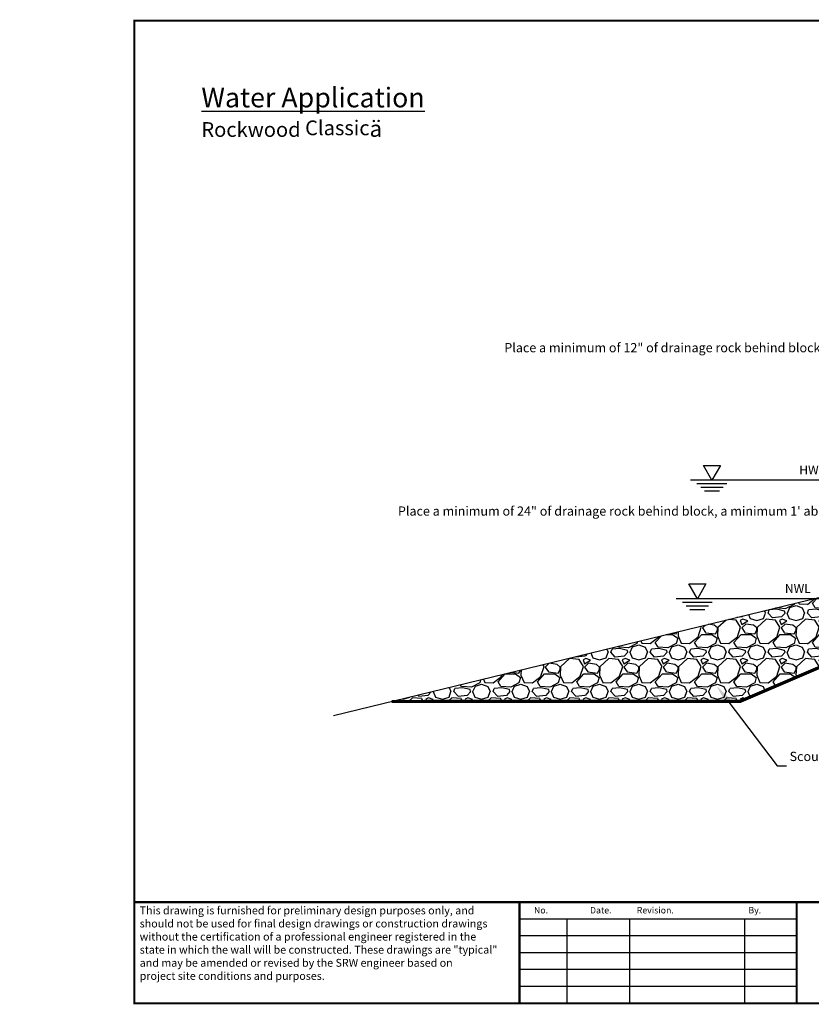
# Model space of a CAD drawing. Units: inches. Extents: x -12274 to 4983, y -1079 to 3884.
# Drawn here: x -5298 to -4815, y 1801 to 2402 of the extents above; entities that cross this region are included whole.
import ezdxf
from ezdxf import colors
from ezdxf.entities.mleader import LeaderData, LeaderLine
from ezdxf.math import Vec2, Vec3

# ---------------------------------------------------------------- set-up
doc = ezdxf.new("R2010")
doc.units = ezdxf.units.IN
doc.header["$LTSCALE"] = 0.5
doc.header["$MEASUREMENT"] = 0
doc.linetypes.add('HIDDEN', pattern=[0.375, 0.25, -0.125])
doc.linetypes.add('PHANTOM', pattern=[2.5, 1.25, -0.25, 0.25, -0.25, 0.25, -0.25])
doc.layers.get('0').update_dxf_attribs({"lineweight": 0})
for name, color, linetype in [('DIM', 7, 'Continuous'), ('FINISH GRADE', 3, 'Continuous'), ('NOTES_AND_DIMS', 7, 'Continuous'), ('T120', 2, 'Continuous'), ('T80', 1, 'Continuous'), ('TEXT', 5, 'Continuous'), ('USER1', 3, 'Continuous'), ('WALL', 7, 'Continuous'), ('WALLLO-1', 6, 'PHANTOM')]:
    doc.layers.add(name, color=color, linetype=linetype)
doc.styles.add('CGothic', font='GOTHIC.TTF', dxfattribs={"height": 0.07813})

msp = doc.modelspace()

# ---------------------------------------------------------------- hatches: boundary and pattern name
at = {"layer": 'WALL'}
h = msp.add_hatch(dxfattribs=at)
h.set_pattern_fill('GRAVEL', color=256, scale=24, style=0)
h.set_pattern_definition([(228.012788, (-2431.0187, -1896), (-192, -216), [3.22886, -319.65811]), (184.96974, (-2433.1787, -1898.4), (288, 24), [5.54083, -548.54219]), (132.510447, (-2438.6987, -1898.88), (240, -264), [3.90691, -386.78478]), (267.27369, (-2448.0587, -1904.88), (24, 480), [5.04571, -499.52539]), (292.833654, (-2448.2987, -1909.92), (-120, 288), [4.94772, -489.82496]), (357.27369, (-2446.3787, -1914.48), (-480, 24), [5.04571, -499.52539]), (37.69424, (-2441.3387, -1914.72), (-312, -240), [6.6727, -660.59637]), (72.255328, (-2436.0587, -1910.64), (168, 528), [6.29971, -623.67172]), (121.429566, (-2434.1387, -1904.64), (-192, 312), [5.0628, -501.21775]), (175.23636, (-2436.7787, -1900.32), (264, -24), [5.77997, -283.2183]), (222.397438, (-2442.5387, -1899.84), (-288, -264), [7.47475, -740.001]), (138.814075, (-2424.2987, -1905.12), (-168, 144), [2.55122, -252.57228]), (171.469234, (-2426.2187, -1903.44), (312, -48), [4.85369, -480.51627]), (225, (-2431.019, -1902.72), (-3e-15, -24), [3.3941, -30.54702]), (203.19859, (-2432.6987, -1899.84), (120, 48), [1.82779, -180.95076]), (291.80141, (-2434.3787, -1900.56), (-24, 72), [2.58487, -126.65908]), (30.96376, (-2433.4187, -1902.96), (72, 48), [4.1983, -135.74455]), (161.56505, (-2429.819, -1900.8), (48, -24), [3.03578, -72.85888]), (16.38954, (-2448.2987, -1900.56), (240, 72), [4.2528, -421.02828]), (70.346176, (-2444.2187, -1899.36), (-96, -264), [3.56786, -353.21779]), (293.19859, (-2429.8187, -1896), (-48, 120), [3.65556, -179.123]), (343.61046, (-2428.3787, -1899.36), (-240, 72), [4.2528, -421.02828]), (339.443955, (-2448.2987, -1915.44), (-120, 48), [4.10112, -200.95497]), (294.77514, (-2444.4587, -1916.88), (-120, 264), [3.43627, -340.19143]), (66.80141, (-2429.5787, -1920), (48, 120), [3.65556, -179.123]), (17.354025, (-2428.1387, -1916.64), (-312, -96), [4.02314, -398.29017]), (69.443955, (-2441.3387, -1920), (-48, -120), [2.05056, -203.00553]), (101.30993, (-2431.0187, -1920), (-24, 96), [1.22376, -121.15271]), (165.96376, (-2431.2587, -1918.8), (72, -24), [4.94772, -94.00682]), (186.009006, (-2436.0587, -1917.6), (240, 24), [4.5852, -453.93416]), (303.69007, (-2433.419, -1905.12), (-24, 48), [3.46133, -83.0719]), (353.157227, (-2431.4987, -1908), (408, -48), [6.04306, -598.2615]), (60.945396, (-2425.4987, -1908.72), (-96, -168), [2.47094, -244.62418]), (90, (-2424.299, -1906.56), (-24, 24), [1.44, -22.56]), (120.256437, (-2436.5387, -1916.88), (96, -168), [3.33418, -330.08448]), (48.012788, (-2438.2187, -1914), (192, 216), [6.45773, -316.42925]), (0, (-2433.899, -1909.2), (24, 24), [6.24, -17.76]), (325.304846, (-2427.6587, -1909.2), (240, -168), [3.79474, -375.67858]), (254.054604, (-2424.5387, -1911.36), (-24, -96), [3.49445, -171.22819]), (207.645975, (-2425.4987, -1914.72), (-456, -240), [5.68956, -563.26738]), (175.426079, (-2430.5387, -1917.36), (-312, 24), [6.01918, -595.89776])])
h.paths.add_polyline_path([(-4756.723, 2029.7), (-4749.636, 2032.735), (-4749.636, 2048.815), (-4747.626, 2048.815), (-4747.626, 2064.895), (-4901.765, 2027.366), (-5071.137, 1986.128), (-4858.338, 1986.175), (-4774.712, 2021.994), (-4771.829, 2023.229), (-4766.932, 2025.327), (-4760.85, 2027.932)])

# ---------------------------------------------------------------- linework, layer by layer
at = {"color": 7, "const_width": 1.277}
msp.add_lwpolyline([(-5228.229, 1801.837), (-4268.229, 1801.837), (-4268.229, 2401.837), (-5228.229, 2401.837)], close=True, dxfattribs=at)
for points in [[(-4744.567, 1863.581), (-5228.229, 1863.581)], [(-4993.015, 1863.581), (-4993.015, 1801.837)], [(-4823.807, 1863.581), (-4823.807, 1801.837)]]:
    msp.add_lwpolyline(points, dxfattribs=at)
at = {"layer": 'FINISH GRADE'}
msp.add_line((-5106.693, 1977.471), (-4747.626, 2064.895), dxfattribs=at)
at = {"layer": 'T80', "color": 4, "linetype": 'HIDDEN', "lineweight": 0, "ltscale": 0.75, "const_width": 2}
msp.add_lwpolyline([(-4747.626, 2064.895), (-4747.626, 2048.815), (-4749.636, 2048.815), (-4749.636, 2032.735), (-4858.338, 1986.175), (-4858.338, 1986.175), (-4858.338, 1986.175), (-4858.338, 1986.175), (-4858.338, 1986.175), (-5071.137, 1986.128), (-5071.137, 1986.128)], dxfattribs=at)
at = {"layer": 'USER1', "color": 7}
for p, q in [((-4739.586, 2121.175), (-4888.585, 2121.175)), ((-4868.721, 2116.741, -0.152), (-4882.367, 2116.741, -0.152)), ((-4870.971, 2114.491, -0.152), (-4880.117, 2114.491, -0.152)), ((-4748.38, 2048.815), (-4897.379, 2048.815)), ((-4877.515, 2044.381, -0.152), (-4891.161, 2044.381, -0.152)), ((-4879.765, 2042.131, -0.152), (-4888.911, 2042.131, -0.152))]:
    msp.add_line(p, q, dxfattribs=at)
at = {"layer": 'USER1', "color": 7, "elevation": -0.152}
for points in [[(-4875.544, 2121.241), (-4880.735, 2130.232), (-4870.354, 2130.232)], [(-4884.338, 2048.881), (-4889.529, 2057.872), (-4879.147, 2057.872)]]:
    msp.add_lwpolyline(points, close=True, dxfattribs=at)
for points in [[(-4866.471, 2118.991), (-4875.544, 2118.991), (-4884.617, 2118.991)], [(-4875.265, 2046.631), (-4884.338, 2046.631), (-4893.411, 2046.631)]]:
    msp.add_lwpolyline(points, dxfattribs=at)
at = {"layer": 'WALLLO-1', "color": 7, "linetype": 'Continuous'}
for points in [[(-4823.807, 1853.289), (-4993.015, 1853.289)], [(-4964.159, 1853.289), (-4964.159, 1801.837)], [(-4925.876, 1853.289), (-4925.876, 1801.837)], [(-4855.665, 1853.289), (-4855.665, 1801.837)], [(-4823.807, 1842.997), (-4993.015, 1842.997)], [(-4823.807, 1832.705), (-4993.015, 1832.709)], [(-4823.807, 1822.413), (-4993.015, 1822.413)], [(-4823.807, 1812.12), (-4993.015, 1812.12)]]:
    msp.add_lwpolyline(points, dxfattribs=at)

# ---------------------------------------------------------------- texts
at = {"layer": 'NOTES_AND_DIMS', "color": 7, "attachment_point": 1, "style": 'CGothic'}
for s, insert, char_height in [('This drawing is furnished for preliminary design purposes only, and\\Pshould not be used for final design drawings or construction drawings\\Pwithout the certification of a professional engineer registered in the \\Pstate in which the wall will be constructed. These drawings are "typical"\\Pand may be amended or revised by the SRW engineer based on \\Pproject site conditions and purposes.', (-5224.983, 1860.937), 4.8), ('No.', (-4984.184, 1860.618), 3.9294), ('Date.', (-4949.985, 1860.618), 3.9294), ('Revision.', (-4921.401, 1860.618), 3.9294), ('By.', (-4853.231, 1860.618), 3.9294)]:
    msp.add_mtext(s, dxfattribs=dict(at, insert=insert, char_height=char_height))
at = {"layer": 'T120', "color": 7, "char_height": 5.4, "width": 89.84205, "attachment_point": 3, "style": 'CGothic'}
for s, insert in [('HWL', (-4806.318, 2130.146)), ('NWL', (-4815.112, 2057.786))]:
    msp.add_mtext(s, dxfattribs=dict(at, insert=insert))
at = {"layer": 'TEXT', "color": 7, "insert": (-5187.32, 2360.928), "char_height": 12, "width": 927.15653, "attachment_point": 1, "style": 'CGothic'}
msp.add_mtext('{\\fCentury Gothic|b1|i0|c0|p34;\\LWater Application\\P\\fCentury Gothic|b0|i0|c0|p34;\\H0.75x;\\lRockwood Classic\\fSymbol|b0|i0|c2|p18;\\H1.1111x;\\C0;ä\\fCentury Gothic|b0|i0|c0|p34;\\H0.90004x;\\C7; }', dxfattribs=at)

# ---------------------------------------------------------------- leaders
at = {"layer": 'DIM'}
ml = msp.add_multileader_mtext('Standard', dxfattribs=at)
ml.set_content('Place a minimum of 12" of drainage rock behind block, where shown.', color=256, style='CGothic')
ml.set_leader_properties()
ml.build(insert=Vec2(0, 0))
ml.multileader.update_dxf_attribs({"text_left_attachment_type": 2, "text_right_attachment_type": 2, "dogleg_length": 0.0938, "arrow_head_size": 11.25, "scale": 60})
ctx = ml.context
ctx.base_point, ctx.scale, ctx.char_height, ctx.arrow_head_size, ctx.landing_gap_size, ctx.plane_origin = Vec3(-4855.405, 2192.164), 60, 5.625, 11.25, 1.875, Vec3(-4902.026, 2363.971)
ctx.left_attachment, ctx.right_attachment, ctx.text_align_type = 2, 2, 2
notes = []
notes.append((ctx, [(1, (1, 1, 0), (-4747.977, 2192.164), (-1, 0), 5.625, [(0, [(-4701.811, 2173.388)], 0, [])])]))
ctx.mtext.insert, ctx.mtext.width, ctx.mtext.alignment, ctx.mtext.flow_direction = Vec3(-4755.477, 2205), 101.6501, 3, 5
ml = msp.add_multileader_mtext('Standard', dxfattribs=at)
ml.set_content('Place a minimum of 24" of drainage rock behind block, a minimum 1\' above HWL.', color=256, style='CGothic')
ml.set_leader_properties()
ml.build(insert=Vec2(0, 0))
ml.multileader.update_dxf_attribs({"text_left_attachment_type": 2, "text_right_attachment_type": 2, "dogleg_length": 0.0938, "arrow_head_size": 11.25, "scale": 60})
ctx = ml.context
ctx.base_point, ctx.scale, ctx.char_height, ctx.arrow_head_size, ctx.landing_gap_size, ctx.plane_origin = Vec3(-4886.44, 2092.61), 60, 5.625, 11.25, 1.875, Vec3(-4904.501, 2297.616)
ctx.left_attachment, ctx.right_attachment, ctx.text_align_type = 2, 2, 2
notes.append((ctx, [(1, (1, 1, 0), (-4769.777, 2092.61), (-1, 0), 5.625, [(0, [(-4700.869, 2116.618)], 0, [])])]))
ctx.mtext.insert, ctx.mtext.width, ctx.mtext.alignment, ctx.mtext.flow_direction = Vec3(-4777.277, 2105.224), 108.78968, 3, 5
ml = msp.add_multileader_mtext('Standard', dxfattribs=at)
ml.set_content('Scour protection as required', color=256, style='CGothic')
ml.set_leader_properties()
ml.build(insert=Vec2(0, 0))
ml.multileader.update_dxf_attribs({"text_left_attachment_type": 2, "text_right_attachment_type": 2, "dogleg_length": 0.0938, "arrow_head_size": 11.25, "scale": 60})
ctx = ml.context
ctx.base_point, ctx.scale, ctx.char_height, ctx.arrow_head_size, ctx.landing_gap_size, ctx.plane_origin = Vec3(-4829.934, 1946.87), 60, 5.625, 11.25, 1.875, Vec3(-4879.836, 2038.771)
ctx.left_attachment, ctx.right_attachment = 2, 2
notes.append((ctx, [(0, (1, 1, 0), (-4835.559, 1946.87), (1, 0), 5.625, [(0, [(-4872.573, 1995.496)], 0, [])])]))
ctx.mtext.insert, ctx.mtext.width, ctx.mtext.flow_direction = Vec3(-4828.059, 1955.38), 71.16094, 5
for ctx, leaders in notes:
    for number, flags, end, landing, length, lines in leaders:
        leader = LeaderData()
        leader.index, (leader.has_last_leader_line, leader.has_dogleg_vector, leader.attachment_direction) = number, flags
        leader.last_leader_point, leader.dogleg_vector, leader.dogleg_length = Vec3(end), Vec3(landing), length
        for number, points, colour, breaks in lines:
            line = LeaderLine()
            line.index, line.vertices, line.color, line.breaks = number, Vec3.list(points), colors.encode_raw_color(colour), breaks
            leader.lines.append(line)
        ctx.leaders.append(leader)

doc.saveas('drawing.dxf')
